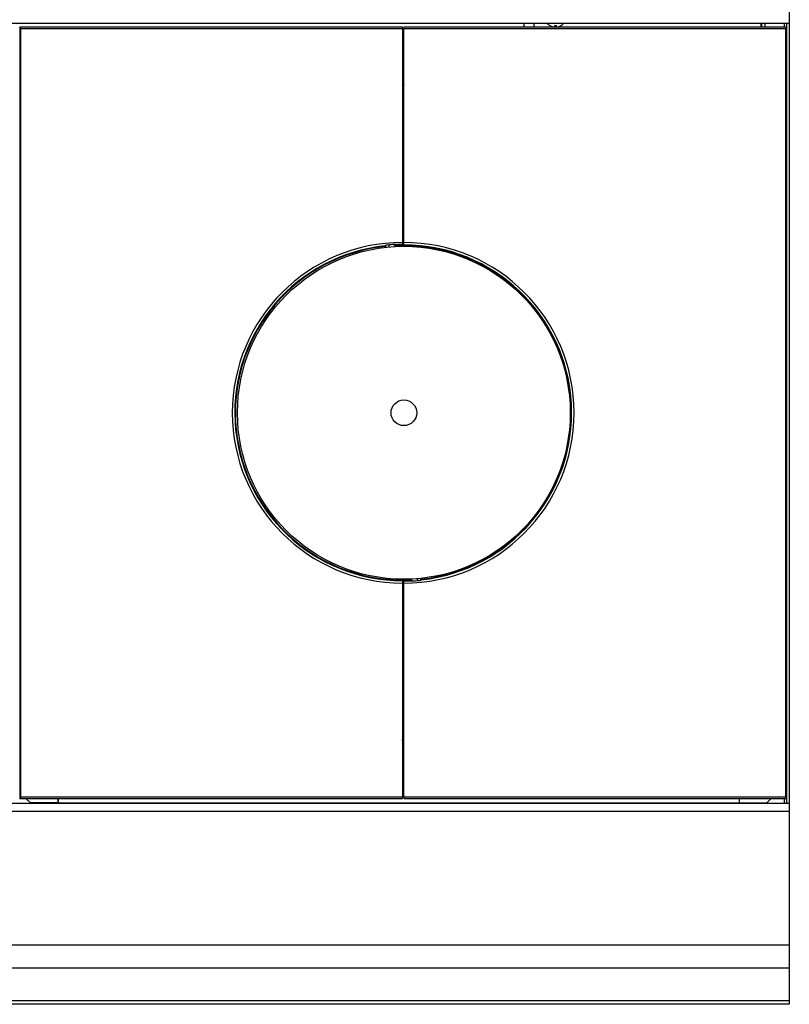
# Model space of a CAD drawing. Units: millimetres. Extents: x -11 to 1011, y -925 to 238.
# Drawn here: x 401 to 1000, y -925 to -159 of the extents above; entities that cross this region are included whole.
import ezdxf

# ---------------------------------------------------------------- set-up
doc = ezdxf.new("R2010")
doc.units = ezdxf.units.MM
doc.layers.add('CAP-ARMEN-2D', color=96, linetype='Continuous')

# ---------------------------------------------------------------- blocks, each defined once
blk = doc.blocks.new('A$C493B6ECF')
at = {"layer": 'CAP-ARMEN-2D'}
for p, q in [((1000, -161.99), (0, -161.99)), ((401.98, -165.8), (401, -164.81)), ((401, -164.81), (401, -764.81)), ((699, -164.81), (401, -164.81)), ((401.98, -763.83), (401.98, -165.8)), ((401.98, -165.8), (699, -165.8)), ((699, -165.8), (699, -164.81)), ((699, -165.8), (699, -332.31)), ((998, -164.81), (700, -164.81)), ((700, -164.81), (700, -165.8)), ((700, -165.8), (997.02, -165.8)), ((700, -332.31), (700, -165.8)), ((793.5, -161.99), (793.5, -164.81)), ((801.5, -164.81), (801.5, -161.99)), ((813.62, -163.49), (813.66, -163.49)), ((813.62, -163.49), (813.66, -163.49)), ((817.4, -163.49), (818.6, -163.49)), ((817.4, -164.65), (817.4, -163.49)), ((817.4, -163.49), (818.6, -163.49)), ((818.6, -163.49), (818.6, -164.65)), ((822.34, -163.49), (822.38, -163.49)), ((822.34, -163.49), (822.38, -163.49)), ((978, -164.81), (978, -161.99)), ((978.31, -161.99), (978.31, -164.81)), ((981, -161.99), (981, -164.81)), ((996, -161.99), (996, -164.81)), ((997.02, -165.8), (998, -164.81)), ((997.02, -165.8), (997.02, -763.83)), ((998, -164.81), (998, -161.99)), ((998, -764.81), (998, -164.81)), ((700, -170.38), (699, -170.38)), ((700, -170.38), (699, -170.38)), ((700, -188.88), (699, -188.88)), ((699, -191.88), (700, -191.88)), ((699, -210.07), (699.54, -210.07)), ((699, -210.57), (700, -210.54)), ((699.5, -210.06), (699.54, -210.07)), ((685.5, -335.42), (685.55, -334.92)), ((685.5, -335.42), (686, -335.42)), ((685.5, -335.42), (685.5, -336.12)), ((685.55, -334.78), (685.55, -334.92)), ((687.05, -334.34), (685.87, -334.6)), ((686, -335.42), (686, -334.54)), ((686, -336.07), (686, -335.42)), ((687.04, -334.34), (687.05, -334.35)), ((688.18, -334.25), (688.18, -335.85)), ((688.68, -335.81), (688.68, -334.21)), ((692.5, -333.96), (692.5, -333.97)), ((693, -333.97), (692.5, -333.97)), ((693, -333.97), (693, -333.94)), ((694.31, -334.02), (693.02, -333.93)), ((693.02, -333.93), (693.02, -333.94)), ((694.14, -334.01), (693.02, -333.93)), ((693.52, -334.47), (693.55, -334.97)), ((694, -333.98), (694.02, -334.45)), ((694.23, -334.02), (694.13, -334.01)), ((694.23, -334.02), (694.31, -334.02)), ((699, -332.31), (699, -333.59)), ((700, -333.81), (699, -333.81)), ((699, -333.81), (699, -334.31)), ((699.5, -334.31), (699.5, -334.81)), ((700, -334.23), (700, -332.31)), ((700, -334.72), (700, -334.23)), ((699, -594.9), (699, -595.39)), ((699, -595.39), (699, -597.31)), ((699, -595.81), (700, -595.81)), ((699, -597.31), (699, -763.83)), ((699.5, -595.31), (699.5, -594.81)), ((700, -595.81), (700, -595.31)), ((700, -597.31), (700, -596.03)), ((700, -763.83), (700, -597.31)), ((704.69, -595.6), (705.98, -595.69)), ((704.77, -595.6), (704.69, -595.6)), ((704.77, -595.6), (704.87, -595.61)), ((704.86, -595.61), (705.98, -595.69)), ((705, -595.64), (704.98, -595.17)), ((705.18, -595.67), (705.98, -595.65)), ((705.48, -595.15), (705.45, -594.65)), ((705.98, -595.65), (706, -595.65)), ((705.98, -595.69), (705.98, -595.68)), ((706, -595.65), (706.5, -595.65)), ((706, -595.65), (706, -595.68)), ((706.5, -595.66), (706.5, -595.65)), ((710.32, -593.9), (710.32, -595.41)), ((710.82, -595.37), (710.82, -593.86)), ((711.95, -595.28), (713.13, -595.02)), ((711.96, -595.28), (711.95, -595.27)), ((713, -593.66), (713, -594.2)), ((713.5, -594.2), (713, -594.2)), ((713, -594.2), (713, -595.08)), ((713.5, -594.2), (713.45, -594.7)), ((713.45, -594.84), (713.45, -594.7)), ((713.5, -594.2), (713.5, -593.6)), ((700, -719.05), (699, -719.08)), ((699.5, -719.56), (699.46, -719.55)), ((700, -719.55), (699.46, -719.55)), ((699, -746.88), (700, -746.88)), ((700, -746.88), (699, -746.88)), ((699, -749.88), (700, -749.88)), ((401.98, -763.83), (401, -764.81)), ((401, -764.81), (699, -764.81)), ((699, -763.83), (401.98, -763.83)), ((409.4, -768.38), (405.83, -764.81)), ((430.6, -764.81), (430.6, -768.38)), ((430.9, -764.81), (430.9, -768.38)), ((699, -764.81), (699, -763.83)), ((997.02, -763.83), (700, -763.83)), ((700, -763.83), (700, -764.81)), ((700, -764.81), (998, -764.81)), ((960.9, -764.81), (960.9, -768.38)), ((961.2, -768.38), (961.2, -764.81)), ((985.97, -764.81), (982.4, -768.38)), ((996, -764.81), (996, -768.84)), ((997.02, -763.83), (998, -764.81)), ((998, -768.84), (998, -764.81)), ((1000, -768.84), (0, -768.84)), ((430.6, -768.38), (409.4, -768.38)), ((430.9, -768.38), (960.9, -768.38)), ((796, -768.38), (796, -768.84)), ((804, -768.84), (804, -768.38)), ((961.2, -768.38), (982.4, -768.38)), ((978, -768.38), (978, -768.84)), ((978.31, -768.38), (978.31, -768.84)), ((981, -768.84), (981, -768.38)), ((0, -774.84), (1000, -774.84)), ((0, -878.84), (1000, -878.84)), ((0, -896.59), (1000, -896.59)), ((0, -922.09), (1000, -922.09))]:
    blk.add_line(p, q, dxfattribs=at)
blk.add_lwpolyline([(0, 0), (1000, 0), (1000, -925), (0, -925)], close=True, dxfattribs=at)
for points in [[(700, -209.56), (700, -209.6), (699.99, -209.64), (699.99, -209.68), (699.98, -209.72), (699.96, -209.76), (699.95, -209.79), (699.93, -209.83), (699.9, -209.86), (699.88, -209.89), (699.85, -209.92), (699.82, -209.94), (699.79, -209.97), (699.76, -209.99), (699.73, -210.01), (699.69, -210.03), (699.65, -210.04), (699.62, -210.05), (699.58, -210.06), (699.54, -210.06), (699.5, -210.06)], [(699.54, -210.07), (699.55, -210.08), (699.57, -210.09), (699.58, -210.1), (699.61, -210.12), (699.64, -210.14), (699.71, -210.19), (699.85, -210.31), (699.88, -210.34), (699.91, -210.37), (699.93, -210.39), (699.96, -210.42), (699.97, -210.44), (699.98, -210.45), (699.98, -210.47), (699.99, -210.48), (699.99, -210.49), (700, -210.51), (700, -210.52), (700, -210.54), (700, -210.54)], [(685.99, -334.55), (685.98, -334.59), (685.96, -334.62), (685.95, -334.66), (685.93, -334.69), (685.91, -334.72), (685.88, -334.75), (685.86, -334.78), (685.83, -334.8), (685.8, -334.83), (685.77, -334.85), (685.73, -334.87), (685.7, -334.89), (685.66, -334.9), (685.63, -334.91), (685.59, -334.92), (685.55, -334.92)], [(685.91, -334.58), (685.89, -334.61), (685.86, -334.63), (685.84, -334.66), (685.81, -334.68), (685.78, -334.7), (685.75, -334.72), (685.72, -334.74), (685.69, -334.75), (685.65, -334.76), (685.62, -334.77), (685.59, -334.78), (685.55, -334.78)], [(699, -333.59), (699, -333.64), (698.98, -333.69), (698.95, -333.74), (698.91, -333.79), (698.88, -333.82), (698.85, -333.84), (698.83, -333.85), (698.8, -333.87), (698.78, -333.88), (698.76, -333.89), (698.75, -333.89), (698.73, -333.9), (698.7, -333.91), (698.68, -333.91), (698.67, -333.92), (698.66, -333.92), (698.64, -333.92), (698.63, -333.93), (698.62, -333.93), (698.61, -333.93), (698.6, -333.93), (698.59, -333.93), (698.58, -333.93), (698.57, -333.93), (698.57, -333.94), (698.56, -333.94), (698.55, -333.94), (698.54, -333.94), (698.53, -333.94), (698.53, -333.94), (698.52, -333.94), (698.51, -333.94), (698.5, -333.94)], [(700, -596.03), (700, -595.98), (700.02, -595.93), (700.05, -595.88), (700.09, -595.83), (700.12, -595.8), (700.15, -595.78), (700.17, -595.77), (700.2, -595.75), (700.22, -595.74), (700.24, -595.73), (700.25, -595.73), (700.27, -595.72), (700.3, -595.71), (700.32, -595.71), (700.33, -595.7), (700.34, -595.7), (700.36, -595.7), (700.37, -595.69), (700.38, -595.69), (700.39, -595.69), (700.4, -595.69), (700.41, -595.69), (700.42, -595.69), (700.43, -595.69), (700.43, -595.68), (700.44, -595.68), (700.45, -595.68), (700.46, -595.68), (700.47, -595.68), (700.47, -595.68), (700.48, -595.68), (700.49, -595.68), (700.5, -595.68)], [(713.01, -595.07), (713.02, -595.03), (713.04, -595), (713.05, -594.96), (713.07, -594.93), (713.09, -594.9), (713.12, -594.87), (713.14, -594.84), (713.17, -594.82), (713.2, -594.79), (713.23, -594.77), (713.27, -594.75), (713.3, -594.73), (713.34, -594.72), (713.37, -594.71), (713.41, -594.7), (713.45, -594.7)], [(713.09, -595.04), (713.11, -595.01), (713.14, -594.99), (713.16, -594.96), (713.19, -594.94), (713.22, -594.92), (713.25, -594.9), (713.28, -594.88), (713.31, -594.87), (713.35, -594.86), (713.38, -594.85), (713.41, -594.84), (713.45, -594.84)], [(699.46, -719.55), (699.45, -719.54), (699.43, -719.53), (699.42, -719.52), (699.39, -719.5), (699.36, -719.48), (699.29, -719.43), (699.15, -719.31), (699.12, -719.28), (699.09, -719.25), (699.07, -719.23), (699.04, -719.2), (699.03, -719.18), (699.02, -719.17), (699.02, -719.15), (699.01, -719.14), (699.01, -719.13), (699, -719.11), (699, -719.1), (699, -719.08), (699, -719.08)], [(699, -720.06), (699, -720.02), (699.01, -719.98), (699.01, -719.94), (699.02, -719.9), (699.04, -719.86), (699.05, -719.83), (699.07, -719.79), (699.1, -719.76), (699.12, -719.73), (699.15, -719.7), (699.18, -719.68), (699.21, -719.65), (699.24, -719.63), (699.27, -719.61), (699.31, -719.59), (699.35, -719.58), (699.38, -719.57), (699.42, -719.56), (699.46, -719.56), (699.5, -719.56)]]:
    blk.add_lwpolyline(points, dxfattribs=at)
for points in [[(687.04, -334.34, 0.081114), (685.68, -334.65), (685.59, -334.71), (685.55, -334.78)], [(711.96, -595.28, 0.081114), (713.32, -594.97), (713.41, -594.91), (713.45, -594.84)]]:
    blk.add_lwpolyline(points, format="xyb", dxfattribs=at)
for radius in [129.5, 10]:
    blk.add_circle((700, -464.81), radius, dxfattribs=at)
for centre, radius, start, end in [((818, -156.11), 8.58, 223.26036, 239.33229), ((818, -156.11), 8.56, 239.57327, 265.98695), ((818, -156.11), 8.56, 274.01011, 300.42967), ((818, -156.11), 8.58, 300.66771, 316.73964), ((699, -464.81), 132.5, 90, 270), ((699, -464.81), 130.58, 95.91183, 270), ((699, -464.81), 130.09, 95.95655, 270), ((699, -464.81), 131.02, 92.61498, 95.23542), ((699, -464.81), 131.01, 92.61498, 95.23542), ((693.5, -333.97), 1, 180, 272.84409), ((693.5, -333.97), 0.5, 180, 272.84409), ((700, -464.81), 130.5, 90.21869, 92.84409), ((700, -464.81), 130, 90.21869, 92.84409), ((699, -464.81), 130.87, 90.21807, 92.055), ((700, -464.81), 131, 90.43738, 90.48959), ((699.5, -333.81), 0.5, 270.21869, 0), ((699.5, -333.81), 1, 270.21869, 300), ((700, -464.81), 132.5, 270, 90), ((700, -464.81), 130.58, 275.91183, 90), ((700, -464.81), 130.09, 275.95655, 90), ((699.5, -595.81), 1, 90.21869, 120), ((699.5, -595.81), 0.5, 90.21869, 180), ((699, -464.81), 130, 270.21869, 272.84409), ((699, -464.81), 130.5, 270.21869, 272.84409), ((699, -464.81), 131, 270.43738, 270.48959), ((700, -464.81), 130.87, 270.21807, 272.055), ((705.5, -595.65), 1, 0, 92.84409), ((705.5, -595.65), 0.5, 0, 92.84409), ((700, -464.81), 131.01, 272.61498, 275.23542), ((700, -464.81), 131.02, 272.61498, 275.23542)]:
    blk.add_arc(centre, radius, start, end, dxfattribs=at)

msp = doc.modelspace()

# ---------------------------------------------------------------- block references
msp.add_blockref('A$C493B6ECF', (0, 0))

doc.saveas('drawing.dxf')
